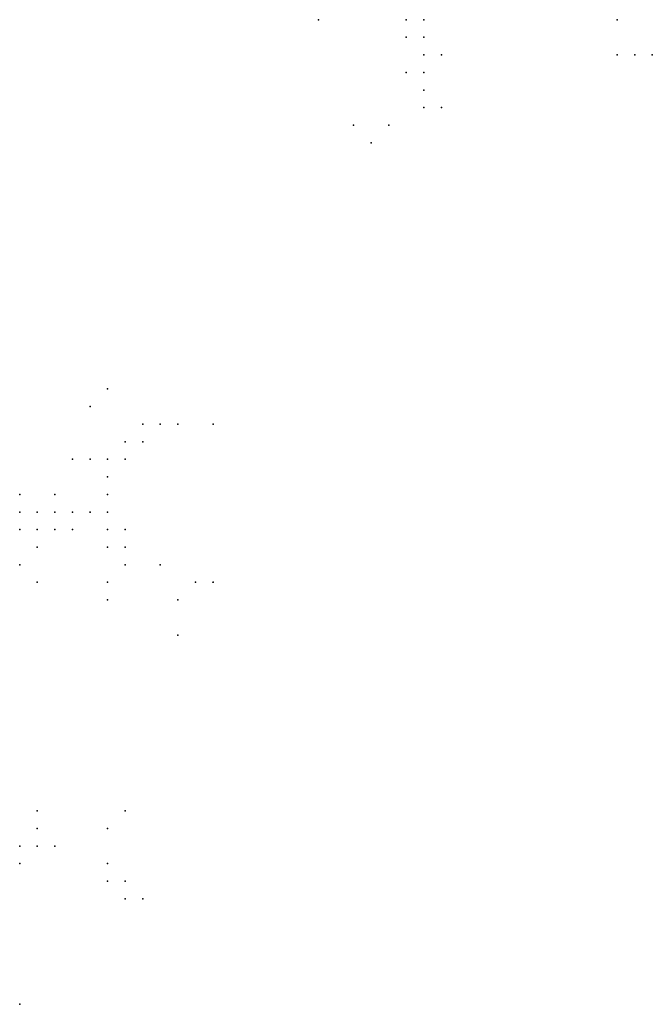
# Model space of a CAD drawing. Units: inches. Extents: x -1.39 to 1.39, y -1.01 to 1.01.
# Drawn here: x -0.69 to -0.62, y -0.26 to -0.15 of the extents above; entities that cross this region are included whole.
import ezdxf

# ---------------------------------------------------------------- set-up
doc = ezdxf.new("R2010")
doc.units = ezdxf.units.IN
doc.header["$MEASUREMENT"] = 0
doc.header["$PDMODE"] = 32
doc.header["$PDSIZE"] = 1e-05
for name, color, linetype in [('layer101', 101, 'Continuous'), ('layer102', 102, 'Continuous'), ('layer106', 106, 'Continuous'), ('layer111', 111, 'Continuous'), ('layer116', 116, 'Continuous'), ('layer117', 117, 'Continuous'), ('layer119', 119, 'Continuous'), ('layer121', 121, 'Continuous'), ('layer122', 122, 'Continuous'), ('layer124', 124, 'Continuous'), ('layer125', 125, 'Continuous'), ('layer126', 126, 'Continuous'), ('layer127', 127, 'Continuous'), ('layer130', 130, 'Continuous'), ('layer134', 134, 'Continuous'), ('layer138', 138, 'Continuous'), ('layer144', 144, 'Continuous'), ('layer151', 151, 'Continuous'), ('layer154', 154, 'Continuous'), ('layer158', 158, 'Continuous'), ('layer164', 164, 'Continuous'), ('layer165', 165, 'Continuous'), ('layer179', 179, 'Continuous'), ('layer181', 181, 'Continuous'), ('layer182', 182, 'Continuous'), ('layer190', 190, 'Continuous'), ('layer44', 44, 'Continuous'), ('layer45', 45, 'Continuous'), ('layer47', 47, 'Continuous'), ('layer49', 49, 'Continuous'), ('layer50', 50, 'Continuous'), ('layer52', 52, 'Continuous'), ('layer54', 54, 'Continuous'), ('layer55', 55, 'Continuous'), ('layer57', 57, 'Continuous'), ('layer58', 58, 'Continuous'), ('layer59', 59, 'Continuous'), ('layer60', 60, 'Continuous'), ('layer61', 61, 'Continuous'), ('layer62', 62, 'Continuous'), ('layer63', 63, 'Continuous'), ('layer64', 64, 'Continuous'), ('layer65', 65, 'Continuous'), ('layer69', 69, 'Continuous'), ('layer70', 70, 'Continuous'), ('layer71', 71, 'Continuous'), ('layer72', 72, 'Continuous'), ('layer75', 75, 'Continuous'), ('layer76', 76, 'Continuous'), ('layer77', 77, 'Continuous'), ('layer78', 78, 'Continuous'), ('layer79', 79, 'Continuous'), ('layer80', 80, 'Continuous'), ('layer88', 88, 'Continuous'), ('layer89', 89, 'Continuous'), ('layer92', 92, 'Continuous'), ('layer95', 95, 'Continuous'), ('layer96', 96, 'Continuous'), ('layer98', 98, 'Continuous')]:
    doc.layers.add(name, color=color, linetype=linetype)

msp = doc.modelspace()

# ---------------------------------------------------------------- linework, layer by layer
at = {"layer": 'layer101', "color": 101}
msp.add_point((-0.6461, -0.1599), dxfattribs=at)
at = {"layer": 'layer102', "color": 102}
msp.add_point((-0.6781, -0.2119), dxfattribs=at)
at = {"layer": 'layer106', "color": 106}
msp.add_point((-0.6781, -0.1959), dxfattribs=at)
at = {"layer": 'layer111', "color": 111}
msp.add_point((-0.6841, -0.2139), dxfattribs=at)
at = {"layer": 'layer116', "color": 116}
msp.add_point((-0.6501, -0.1559), dxfattribs=at)
at = {"layer": 'layer117', "color": 117}
msp.add_point((-0.6261, -0.1499), dxfattribs=at)
at = {"layer": 'layer119', "color": 119}
msp.add_point((-0.6761, -0.1959), dxfattribs=at)
at = {"layer": 'layer121', "color": 121}
msp.add_point((-0.6761, -0.2159), dxfattribs=at)
at = {"layer": 'layer122', "color": 122}
msp.add_point((-0.6821, -0.2399), dxfattribs=at)
at = {"layer": 'layer124', "color": 124}
msp.add_point((-0.6801, -0.1979), dxfattribs=at)
at = {"layer": 'layer125', "color": 125}
msp.add_point((-0.6821, -0.2499), dxfattribs=at)
at = {"layer": 'layer126', "color": 126}
msp.add_point((-0.6521, -0.1619), dxfattribs=at)
at = {"layer": 'layer127', "color": 127}
msp.add_point((-0.6841, -0.2159), dxfattribs=at)
at = {"layer": 'layer130', "color": 130}
msp.add_point((-0.6241, -0.1539), dxfattribs=at)
at = {"layer": 'layer134', "color": 134}
msp.add_point((-0.6741, -0.2139), dxfattribs=at)
at = {"layer": 'layer138', "color": 138}
msp.add_point((-0.6841, -0.1919), dxfattribs=at)
at = {"layer": 'layer144', "color": 144}
msp.add_point((-0.6821, -0.2479), dxfattribs=at)
at = {"layer": 'layer151', "color": 151}
for p in [(-0.6541, -0.1639), (-0.6881, -0.1999), (-0.6941, -0.2619)]:
    msp.add_point(p, dxfattribs=at)
at = {"layer": 'layer154', "color": 154}
msp.add_point((-0.6601, -0.1499), dxfattribs=at)
at = {"layer": 'layer158', "color": 158}
msp.add_point((-0.6801, -0.2499), dxfattribs=at)
at = {"layer": 'layer164', "color": 164}
msp.add_point((-0.6721, -0.1959), dxfattribs=at)
at = {"layer": 'layer165', "color": 165}
msp.add_point((-0.6221, -0.1539), dxfattribs=at)
at = {"layer": 'layer179', "color": 179}
for p in [(-0.6861, -0.1939), (-0.6761, -0.2199)]:
    msp.add_point(p, dxfattribs=at)
at = {"layer": 'layer181', "color": 181}
msp.add_point((-0.6261, -0.1539), dxfattribs=at)
at = {"layer": 'layer182', "color": 182}
msp.add_point((-0.6721, -0.2139), dxfattribs=at)
at = {"layer": 'layer190', "color": 190}
msp.add_point((-0.6561, -0.1619), dxfattribs=at)
at = {"layer": 'layer44', "color": 44}
msp.add_point((-0.6941, -0.2079), dxfattribs=at)
at = {"layer": 'layer45', "color": 45}
msp.add_point((-0.6941, -0.2059), dxfattribs=at)
at = {"layer": 'layer47', "color": 47}
msp.add_point((-0.6921, -0.2079), dxfattribs=at)
at = {"layer": 'layer49', "color": 49}
msp.add_point((-0.6921, -0.2099), dxfattribs=at)
at = {"layer": 'layer50', "color": 50}
msp.add_point((-0.6901, -0.2079), dxfattribs=at)
at = {"layer": 'layer52', "color": 52}
msp.add_point((-0.6901, -0.2059), dxfattribs=at)
at = {"layer": 'layer54', "color": 54}
msp.add_point((-0.6881, -0.2059), dxfattribs=at)
at = {"layer": 'layer55', "color": 55}
msp.add_point((-0.6941, -0.2439), dxfattribs=at)
at = {"layer": 'layer57', "color": 57}
msp.add_point((-0.6861, -0.2059), dxfattribs=at)
at = {"layer": 'layer58', "color": 58}
msp.add_point((-0.6921, -0.2439), dxfattribs=at)
at = {"layer": 'layer59', "color": 59}
msp.add_point((-0.6881, -0.2079), dxfattribs=at)
at = {"layer": 'layer60', "color": 60}
for p in [(-0.6901, -0.2039), (-0.6841, -0.2059), (-0.6941, -0.2459)]:
    msp.add_point(p, dxfattribs=at)
at = {"layer": 'layer61', "color": 61}
for p in [(-0.6501, -0.1499), (-0.6941, -0.2039)]:
    msp.add_point(p, dxfattribs=at)
at = {"layer": 'layer62', "color": 62}
msp.add_point((-0.6941, -0.2119), dxfattribs=at)
at = {"layer": 'layer63', "color": 63}
for p in [(-0.6481, -0.1499), (-0.6841, -0.2039), (-0.6841, -0.2079)]:
    msp.add_point(p, dxfattribs=at)
at = {"layer": 'layer64', "color": 64}
for p in [(-0.6921, -0.2059), (-0.6921, -0.2419), (-0.6901, -0.2439)]:
    msp.add_point(p, dxfattribs=at)
at = {"layer": 'layer65', "color": 65}
msp.add_point((-0.6481, -0.1519), dxfattribs=at)
at = {"layer": 'layer69', "color": 69}
msp.add_point((-0.6841, -0.2019), dxfattribs=at)
at = {"layer": 'layer70', "color": 70}
msp.add_point((-0.6821, -0.2079), dxfattribs=at)
at = {"layer": 'layer71', "color": 71}
for p in [(-0.6841, -0.2099), (-0.6821, -0.2099)]:
    msp.add_point(p, dxfattribs=at)
at = {"layer": 'layer72', "color": 72}
msp.add_point((-0.6481, -0.1539), dxfattribs=at)
at = {"layer": 'layer75', "color": 75}
msp.add_point((-0.6921, -0.2139), dxfattribs=at)
at = {"layer": 'layer76', "color": 76}
for p in [(-0.6501, -0.1519), (-0.6841, -0.1999)]:
    msp.add_point(p, dxfattribs=at)
at = {"layer": 'layer77', "color": 77}
msp.add_point((-0.6461, -0.1539), dxfattribs=at)
at = {"layer": 'layer78', "color": 78}
msp.add_point((-0.6921, -0.2399), dxfattribs=at)
at = {"layer": 'layer79', "color": 79}
msp.add_point((-0.6481, -0.1559), dxfattribs=at)
at = {"layer": 'layer80', "color": 80}
msp.add_point((-0.6821, -0.1999), dxfattribs=at)
at = {"layer": 'layer88', "color": 88}
msp.add_point((-0.6481, -0.1579), dxfattribs=at)
at = {"layer": 'layer89', "color": 89}
for p in [(-0.6821, -0.1979), (-0.6861, -0.1999), (-0.6821, -0.2119)]:
    msp.add_point(p, dxfattribs=at)
at = {"layer": 'layer92', "color": 92}
msp.add_point((-0.6841, -0.2459), dxfattribs=at)
at = {"layer": 'layer95', "color": 95}
msp.add_point((-0.6801, -0.1959), dxfattribs=at)
at = {"layer": 'layer96', "color": 96}
for p in [(-0.6481, -0.1599), (-0.6841, -0.2419)]:
    msp.add_point(p, dxfattribs=at)
at = {"layer": 'layer98', "color": 98}
msp.add_point((-0.6841, -0.2479), dxfattribs=at)

doc.saveas('drawing.dxf')
